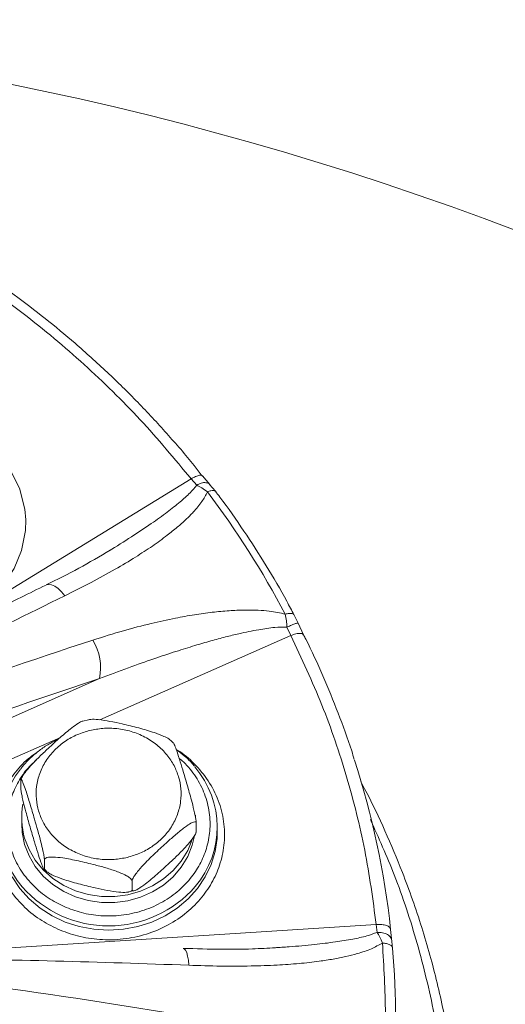
# Model space of a CAD drawing. Units: inches. Extents: x -448 to 961, y -221 to 167.
# Drawn here: x -326 to -324, y -128 to -123 of the extents above; entities that cross this region are included whole.
import ezdxf

# ---------------------------------------------------------------- set-up
doc = ezdxf.new("R2010")
doc.units = ezdxf.units.IN
doc.header["$MEASUREMENT"] = 0

msp = doc.modelspace()

# ---------------------------------------------------------------- linework, layer by layer
at = {"color": 7, "linetype": 'Continuous', "lineweight": 15}
for p, q in [((-327.0649, -126.5345), (-325.4137, -125.5251)), ((-325.4137, -125.5251), (-325.3837, -125.5591)), ((-325.3131, -125.5548), (-325.3527, -125.5087)), ((-325.2822, -125.5912), (-325.3133, -125.5546)), ((-324.8327, -126.308), (-324.855, -126.2615)), ((-324.8933, -126.3291), (-324.8723, -126.375)), ((-324.8029, -126.3715), (-324.8328, -126.3077)), ((-324.8032, -126.3738), (-324.8043, -126.3718)), ((-326.7315, -126.9715), (-325.9116, -126.6091)), ((-325.9709, -126.8328), (-326.0032, -126.8404)), ((-325.5109, -126.9574), (-325.525, -126.9457)), ((-326.3387, -127.2075), (-326.3387, -127.1619)), ((-326.3365, -127.1556), (-326.3374, -127.1587)), ((-326.3347, -127.3653), (-326.3347, -127.3986)), ((-325.3858, -127.4389), (-325.3858, -127.3933)), ((-325.388, -127.4452), (-325.3872, -127.4421)), ((-325.2717, -127.4402), (-325.2717, -127.4152)), ((-326.2111, -127.6393), (-326.2111, -127.5937)), ((-326.2137, -127.6434), (-326.1996, -127.6551)), ((-325.7346, -127.7094), (-325.7346, -127.755)), ((-325.7536, -127.768), (-325.7214, -127.7604)), ((-326.395, -128.0709), (-324.4082, -127.945)), ((-324.4082, -127.945), (-324.4029, -127.9876)), ((-324.3298, -127.9713), (-324.3227, -128.0362)), ((-324.3191, -128.0731), (-324.3227, -128.0362))]:
    msp.add_line(p, q, dxfattribs=at)
at = {"color": 8, "linetype": 'Continuous', "lineweight": 15}
for p, q in [((-324.8723, -126.375), (-325.9092, -126.8334)), ((-326.124, -126.9284), (-326.6624, -127.1663))]:
    msp.add_line(p, q, dxfattribs=at)
at = {"color": 8, "linetype": 'Continuous', "lineweight": 15, "flags": 128}
for points in [[(-326.5754, -125.2981), (-326.5678, -125.3022), (-326.4772, -125.3763), (-326.4015, -125.4687), (-326.3468, -125.5754), (-326.3174, -125.69), (-326.3126, -125.7474), (-326.3143, -125.8051), (-326.3354, -125.914), (-326.3762, -126.0115), (-326.4359, -126.1007), (-326.5176, -126.1828), (-326.6196, -126.2515), (-326.7373, -126.3011), (-326.8637, -126.3277), (-326.9271, -126.332), (-326.9907, -126.3305), (-327.1109, -126.3114), (-327.2185, -126.2744), (-327.2185, -126.2744)], [(-326.1009, -126.1598), (-326.1187, -126.138), (-326.1371, -126.1203), (-326.1553, -126.1074), (-326.1726, -126.0997), (-326.1884, -126.0975), (-326.2017, -126.1009)], [(-326.3866, -127.6864), (-326.3447, -127.7488), (-326.2939, -127.8055), (-326.235, -127.8553), (-326.1691, -127.8975), (-326.0976, -127.9311), (-326.0216, -127.9555), (-325.9427, -127.9704), (-325.8623, -127.9754), (-325.7819, -127.9704), (-325.703, -127.9555), (-325.627, -127.9311), (-325.5554, -127.8975), (-325.4896, -127.8553), (-325.4307, -127.8055), (-325.3798, -127.7488), (-325.3379, -127.6864), (-325.3058, -127.6194), (-325.2841, -127.549), (-325.2731, -127.4767), (-325.2717, -127.4402)], [(-325.4258, -128.1656), (-325.4286, -128.1389), (-325.4327, -128.1157), (-325.4381, -128.0971), (-325.4444, -128.0836), (-325.4514, -128.0759), (-325.457, -128.0741)]]:
    msp.add_lwpolyline(points, dxfattribs=at)
at = {"color": 7, "linetype": 'Continuous', "lineweight": 15, "flags": 128}
for points in [[(-325.3901, -127.3505), (-325.3901, -127.3516), (-325.3898, -127.3653)], [(-326.3347, -127.3986), (-326.3319, -127.4449), (-326.3186, -127.5094)], [(-326.3186, -127.5094), (-326.2946, -127.5712), (-326.2605, -127.629), (-326.217, -127.6814), (-326.1652, -127.7271), (-326.1063, -127.7652), (-326.0417, -127.7947), (-325.9729, -127.8148), (-325.9015, -127.8253), (-325.8291, -127.8257), (-325.7576, -127.8161), (-325.6885, -127.7967), (-325.6235, -127.768), (-325.564, -127.7306), (-325.5116, -127.6855), (-325.4674, -127.6336), (-325.4324, -127.5762), (-325.4075, -127.5146), (-325.3952, -127.4626)], [(-325.4098, -127.4885), (-325.4324, -127.5429), (-325.4674, -127.6003), (-325.5116, -127.6522), (-325.564, -127.6973), (-325.6235, -127.7347), (-325.6885, -127.7634), (-325.7576, -127.7828), (-325.8291, -127.7924), (-325.9015, -127.792), (-325.9729, -127.7816), (-326.0417, -127.7614), (-326.1063, -127.7319), (-326.1652, -127.6939), (-326.217, -127.6481), (-326.2605, -127.5957), (-326.2946, -127.5379), (-326.3186, -127.4761)]]:
    msp.add_lwpolyline(points, dxfattribs=at)
at = {"color": 7, "linetype": 'Continuous', "lineweight": 15}
for centre, radius, start, end in [((-329.8933, -140.61), 17.5787, 10.3215, 169.6785), ((-329.2527, -128.5641), 4.923, 27.9133, 37.0838), ((-313.1716, -165.3647), 41.0056, 108.15389, 111.08236), ((-326.1943, -126.5504), 0.2887, 348.2669, 31.3283), ((-325.7707, -127.4152), 0.4982, 319.5588, 40.9628), ((-328.9515, -128.4763), 4.6492, 6.2362, 17.8424), ((-325.9543, -127.4153), 0.4978, 140.9782, 220.7151), ((-325.9453, -127.3653), 0.3894, 168.9855, 196.5299), ((-328.8965, -128.4602), 4.5937, 355.1658, 4.8341), ((-332.568, -171.3283), 43.4757, 80.54449, 83.46051)]:
    msp.add_arc(centre, radius, start, end, dxfattribs=at)
at = {"color": 8, "linetype": 'Continuous', "lineweight": 15}
msp.add_arc((-325.8623, -127.3274), 0.6249, 221.3217, 318.8871, dxfattribs=at)
at = {"color": 7, "linetype": 'Continuous', "lineweight": 15}
for points, knots in [([(-325.3529, -125.5102), (-325.3678, -125.4909), (-325.4291, -125.4113), (-325.5457, -125.277), (-325.7028, -125.1075), (-325.869, -124.9443), (-326.0374, -124.7928), (-326.2065, -124.6527), (-326.3754, -124.5239), (-326.5197, -124.4208), (-326.6097, -124.3631), (-326.6396, -124.3439)], [0, 0, 0, 0, 0.0425906, 0.1756436, 0.3091465, 0.4431274, 0.5776198, 0.6983727, 0.8191071, 0.939803, 1, 1, 1, 1]), ([(-326.6818, -124.3758), (-326.5619, -124.4577), (-326.3219, -124.6214), (-325.9922, -124.9001), (-325.6847, -125.1989), (-325.504, -125.4164), (-325.4137, -125.5251)], [0, 0, 0, 0, 0.250003, 0.5, 0.750003, 1, 1, 1, 1]), ([(-325.3837, -125.5591), (-325.3743, -125.5637), (-325.3545, -125.5732), (-325.3354, -125.5879), (-325.3254, -125.5957)], [0, 0, 0, 0, 0.474832, 1, 1, 1, 1]), ([(-324.8548, -126.264), (-324.8677, -126.2391), (-324.9144, -126.1484), (-325.0047, -125.9958), (-325.1263, -125.8071), (-325.2194, -125.6726), (-325.2741, -125.6026), (-325.2822, -125.5923)], [0, 0, 0, 0, 0.106206, 0.386942, 0.668501, 0.950905, 1, 1, 1, 1]), ([(-325.3254, -125.5957), (-325.3348, -125.6135), (-325.3556, -125.6525), (-325.3975, -125.7012), (-325.443, -125.7471), (-325.4903, -125.7889), (-325.5507, -125.8372), (-325.6258, -125.8913), (-325.7202, -125.9529), (-325.8313, -126.0191), (-325.9596, -126.0895), (-326.0529, -126.1359), (-326.1009, -126.1598)], [0, 0, 0, 0, 0.066592, 0.146069, 0.207359, 0.274127, 0.346533, 0.44986, 0.561434, 0.692028, 0.841687, 1, 1, 1, 1]), ([(-325.8539, -125.9122), (-325.9103, -125.9455), (-326.0235, -126.0124), (-326.1424, -126.0714), (-326.202, -126.101)], [0, 0, 0, 0, 0.498238, 1, 1, 1, 1]), ([(-326.2017, -126.1011), (-326.2933, -126.1459), (-326.4937, -126.2438), (-326.8047, -126.4003), (-327.1339, -126.5694), (-327.4643, -126.743), (-327.7957, -126.9209), (-328.1031, -127.0889), (-328.3004, -127.1995), (-328.3865, -127.2479)], [0, 0, 0, 0, 0.127534, 0.27868, 0.429791, 0.580863, 0.731892, 0.882871, 1, 1, 1, 1]), ([(-326.1009, -126.1598), (-326.3014, -126.2586), (-326.7023, -126.4564), (-327.3098, -126.7715), (-327.7177, -126.9931), (-327.9217, -127.1039)], [0, 0, 0, 0, 0.333333, 0.666666, 1, 1, 1, 1]), ([(-325.9477, -126.4003), (-325.8924, -126.3828), (-325.788, -126.3499), (-325.638, -126.3107), (-325.5094, -126.2822), (-325.3984, -126.2623), (-325.3012, -126.2487), (-325.2106, -126.2402), (-325.1273, -126.2364), (-325.0543, -126.2373), (-324.9938, -126.2422), (-324.9448, -126.2491), (-324.9161, -126.2562), (-324.9025, -126.2595)], [0, 0, 0, 0, 0.1665877, 0.3141936, 0.4430655, 0.5418897, 0.6340958, 0.7198534, 0.7968707, 0.8663758, 0.9209077, 0.9625594, 1, 1, 1, 1]), ([(-324.9025, -126.2595), (-324.9002, -126.2711), (-324.8959, -126.293), (-324.8941, -126.3175), (-324.8933, -126.3291)], [0, 0, 0, 0, 0.526163, 1, 1, 1, 1]), ([(-325.9116, -126.6091), (-325.8591, -126.5892), (-325.7611, -126.5521), (-325.6224, -126.5032), (-325.5024, -126.4633), (-325.3992, -126.4312), (-325.3093, -126.4051), (-325.2293, -126.3837), (-325.1428, -126.3625), (-325.0539, -126.3444), (-324.9669, -126.3306), (-324.9153, -126.3295), (-324.8933, -126.3291)], [0, 0, 0, 0, 0.159963, 0.298859, 0.418435, 0.519656, 0.605826, 0.683934, 0.753998, 0.857401, 0.93926, 1, 1, 1, 1]), ([(-324.8723, -126.375), (-324.8136, -126.5003), (-324.6961, -126.7508), (-324.5642, -127.1416), (-324.4628, -127.5397), (-324.4264, -127.8099), (-324.4082, -127.945)], [0, 0, 0, 0, 0.250002, 0.499999, 0.750003, 1, 1, 1, 1]), ([(-324.5274, -127.0479), (-324.532, -127.0326), (-324.5576, -126.9481), (-324.6137, -126.7964), (-324.6971, -126.5939), (-324.7606, -126.4528), (-324.7986, -126.3804), (-324.8023, -126.3733)], [0, 0, 0, 0, 0.065905, 0.36548, 0.665867, 0.967082, 1, 1, 1, 1]), ([(-328.2715, -127.4641), (-328.007, -127.361), (-327.4779, -127.1548), (-326.6901, -126.8694), (-326.1711, -126.6959), (-325.9116, -126.6091)], [0, 0, 0, 0, 0.333316, 0.66668, 1, 1, 1, 1]), ([(-326.3372, -127.1554), (-326.337, -127.1545), (-326.3363, -127.1506), (-326.3296, -127.1382), (-326.3136, -127.1146), (-326.2823, -127.0778), (-326.2397, -127.0343), (-326.1857, -126.9833), (-326.1265, -126.9299), (-326.0698, -126.8815), (-326.03, -126.8533), (-326.0098, -126.8416), (-326.0041, -126.8408), (-326.0031, -126.8406)], [0, 0, 0, 0, 0.010339, 0.04455, 0.09963, 0.192629, 0.323412, 0.457607, 0.639881, 0.814233, 0.924363, 0.987204, 1, 1, 1, 1]), ([(-325.9709, -126.8331), (-325.9672, -126.8323), (-325.9529, -126.8292), (-325.9124, -126.8319), (-325.8548, -126.8407), (-325.7808, -126.8567), (-325.7, -126.8765), (-325.6228, -126.8984), (-325.568, -126.9193), (-325.5378, -126.9344), (-325.5281, -126.9425), (-325.5247, -126.9453)], [0, 0, 0, 0, 0.033635, 0.131092, 0.268148, 0.408781, 0.599796, 0.782505, 0.897921, 0.963777, 1, 1, 1, 1]), ([(-325.7604, -127.5802), (-325.7839, -127.5847), (-325.8324, -127.594), (-325.9089, -127.592), (-325.9865, -127.5768), (-326.0605, -127.5467), (-326.1262, -127.5036), (-326.1798, -127.4504), (-326.2192, -127.3911), (-326.2447, -127.3284), (-326.2572, -127.2625), (-326.2558, -127.1933), (-326.2388, -127.1229), (-326.2057, -127.0558), (-326.1581, -126.9962), (-326.0993, -126.9479), (-326.0341, -126.9115), (-325.987, -126.8976), (-325.9642, -126.8908)], [0, 0, 0, 0, 0.058258, 0.120006, 0.184321, 0.250001, 0.31568, 0.379995, 0.441744, 0.500001, 0.558258, 0.620007, 0.684322, 0.750001, 0.815679, 0.879994, 0.941742, 1, 1, 1, 1]), ([(-325.9642, -126.8908), (-325.9407, -126.8863), (-325.8922, -126.877), (-325.8156, -126.879), (-325.7381, -126.8942), (-325.664, -126.9243), (-325.5983, -126.9674), (-325.5448, -127.0206), (-325.5054, -127.0799), (-325.4799, -127.1426), (-325.4674, -127.2085), (-325.4687, -127.2777), (-325.4858, -127.3481), (-325.5189, -127.4152), (-325.5665, -127.4748), (-325.6252, -127.5231), (-325.6904, -127.5595), (-325.7375, -127.5734), (-325.7604, -127.5802)], [0, 0, 0, 0, 0.058258, 0.120006, 0.184321, 0.250001, 0.315679, 0.379995, 0.441741, 0.5, 0.558259, 0.620006, 0.684319, 0.75, 0.81568, 0.879994, 0.941742, 1, 1, 1, 1]), ([(-326.1336, -126.9368), (-326.1493, -126.9446), (-326.1835, -126.9615), (-326.2328, -126.9942), (-326.2811, -127.034), (-326.317, -127.0691), (-326.3344, -127.0923), (-326.3392, -127.0987)], [0, 0, 0, 0, 0.1953385, 0.4266488, 0.6642351, 0.9071744, 1, 1, 1, 1]), ([(-325.5109, -126.9574), (-325.5108, -126.9574), (-325.5096, -126.9577), (-325.5041, -126.9691), (-325.4929, -126.998), (-325.4772, -127.0465), (-325.4575, -127.111), (-325.4358, -127.1847), (-325.4152, -127.2576), (-325.4003, -127.3151), (-325.392, -127.3519), (-325.3878, -127.3743), (-325.386, -127.3872), (-325.3859, -127.3917), (-325.3858, -127.3933)], [0, 0, 0, 0, 0.004533, 0.057022, 0.145638, 0.270261, 0.398142, 0.571831, 0.737967, 0.842913, 0.902798, 0.94748, 0.981792, 1, 1, 1, 1]), ([(-325.3962, -127.0851), (-325.3984, -127.0822), (-325.4143, -127.0616), (-325.4471, -127.0302), (-325.4802, -127.005), (-325.4953, -126.9936)], [0, 0, 0, 0, 0.083171, 0.584976, 1, 1, 1, 1]), ([(-326.2111, -127.5937), (-326.2112, -127.5906), (-326.2115, -127.5846), (-326.2143, -127.5673), (-326.2203, -127.538), (-326.2317, -127.4909), (-326.2473, -127.4332), (-326.2671, -127.3644), (-326.2888, -127.2912), (-326.3094, -127.2246), (-326.3242, -127.1819), (-326.3325, -127.1624), (-326.3368, -127.1561), (-326.3385, -127.1572), (-326.3387, -127.1607), (-326.3387, -127.1619)], [0, 0, 0, 0, 0.030867, 0.061595, 0.111078, 0.194617, 0.312096, 0.432643, 0.596378, 0.752991, 0.851923, 0.908376, 0.95049, 0.98284, 1, 1, 1, 1]), ([(-323.9486, -129.5563), (-323.9472, -129.5105), (-323.9438, -129.397), (-323.9466, -129.2162), (-323.9576, -129.0068), (-323.9795, -128.7878), (-324.0165, -128.5379), (-324.0741, -128.2599), (-324.158, -127.9581), (-324.2545, -127.683), (-324.3586, -127.437), (-324.4352, -127.2734), (-324.4829, -127.1862), (-324.492, -127.1695)], [0, 0, 0, 0, 0.053677, 0.133145, 0.21868, 0.307686, 0.400162, 0.525633, 0.652716, 0.781057, 0.879913, 0.976931, 1, 1, 1, 1]), ([(-326.2111, -127.6393), (-326.2112, -127.6413), (-326.2115, -127.6451), (-326.2143, -127.6437), (-326.2203, -127.6326), (-326.2318, -127.6022), (-326.2474, -127.5545), (-326.2671, -127.4894), (-326.2888, -127.4161), (-326.3094, -127.3432), (-326.3242, -127.2856), (-326.3325, -127.2489), (-326.3368, -127.2265), (-326.3385, -127.2135), (-326.3387, -127.2091), (-326.3387, -127.2075)], [0, 0, 0, 0, 0.030859, 0.06159, 0.111068, 0.194602, 0.31332, 0.432674, 0.596397, 0.753005, 0.851929, 0.908375, 0.950493, 0.982839, 1, 1, 1, 1]), ([(-325.3858, -127.3933), (-325.3863, -127.3912), (-325.3872, -127.387), (-325.3948, -127.386), (-325.411, -127.3916), (-325.4423, -127.4115), (-325.4849, -127.4453), (-325.5389, -127.4921), (-325.5982, -127.546), (-325.6545, -127.6002), (-325.695, -127.6444), (-325.7177, -127.6736), (-325.7293, -127.6922), (-325.7341, -127.7035), (-325.7345, -127.7079), (-325.7346, -127.7094)], [0, 0, 0, 0, 0.0308631, 0.0615992, 0.1110772, 0.1946146, 0.312095, 0.4326415, 0.5963758, 0.7529927, 0.8519208, 0.908376, 0.9504932, 0.9828387, 1, 1, 1, 1]), ([(-325.3858, -127.4389), (-325.3863, -127.4418), (-325.3872, -127.4476), (-325.3948, -127.4624), (-325.411, -127.4862), (-325.4424, -127.5231), (-325.485, -127.5668), (-325.539, -127.6175), (-325.5982, -127.671), (-325.6545, -127.7189), (-325.695, -127.7482), (-325.7177, -127.7601), (-325.7293, -127.7625), (-325.7341, -127.7599), (-325.7345, -127.7563), (-325.7346, -127.755)], [0, 0, 0, 0, 0.0308604, 0.0615894, 0.1110709, 0.1946053, 0.3133221, 0.432676, 0.5963993, 0.7530044, 0.8519271, 0.9083727, 0.9504869, 0.982838, 1, 1, 1, 1]), ([(-325.3863, -127.4424), (-325.3862, -127.4423), (-325.3858, -127.4421), (-325.3858, -127.4403), (-325.3858, -127.4389)], [0, 0, 0, 0, 0.192414, 1, 1, 1, 1]), ([(-325.7346, -127.7094), (-325.7352, -127.7067), (-325.7364, -127.7015), (-325.7468, -127.691), (-325.7691, -127.6765), (-325.8117, -127.6577), (-325.8699, -127.6387), (-325.9437, -127.6187), (-326.0247, -127.5993), (-326.1016, -127.5838), (-326.1569, -127.5777), (-326.1879, -127.5788), (-326.2038, -127.5831), (-326.2103, -127.5885), (-326.2109, -127.5923), (-326.2111, -127.5937)], [0, 0, 0, 0, 0.0308624, 0.0615924, 0.111075, 0.1946158, 0.3120948, 0.4326451, 0.5963764, 0.7529916, 0.8519191, 0.9083724, 0.9504908, 0.982833, 1, 1, 1, 1]), ([(-325.7346, -127.755), (-325.7352, -127.7574), (-325.7364, -127.762), (-325.7468, -127.7674), (-325.7691, -127.7711), (-325.8119, -127.7692), (-325.8701, -127.7601), (-325.9439, -127.744), (-326.0246, -127.7243), (-326.1016, -127.7024), (-326.1569, -127.6815), (-326.1879, -127.6654), (-326.2038, -127.6534), (-326.2103, -127.6449), (-326.2109, -127.6407), (-326.2111, -127.6393)], [0, 0, 0, 0, 0.030864, 0.061593, 0.11107, 0.194603, 0.313322, 0.432676, 0.596399, 0.753004, 0.851928, 0.908377, 0.950492, 0.982836, 1, 1, 1, 1]), ([(-324.3298, -127.9713), (-324.331, -127.967), (-324.3333, -127.9585), (-324.3514, -127.9491), (-324.3774, -127.9438), (-324.3979, -127.9446), (-324.4082, -127.945)], [0, 0, 0, 0, 0.250001, 0.500001, 0.749995, 1, 1, 1, 1]), ([(-324.4029, -127.9876), (-324.398, -127.9956), (-324.3875, -128.0125), (-324.379, -128.0339), (-324.3746, -128.0452)], [0, 0, 0, 0, 0.47481, 1, 1, 1, 1]), ([(-324.4029, -127.9876), (-324.3931, -127.9876), (-324.3779, -127.9876), (-324.3595, -127.993), (-324.3467, -127.9991), (-324.3363, -128.007), (-324.326, -128.019), (-324.324, -128.0294), (-324.3227, -128.0362)], [0, 0, 0, 0, 0.2393323, 0.3681562, 0.4997411, 0.6313557, 0.7602737, 1, 1, 1, 1]), ([(-324.3746, -128.0452), (-324.3941, -128.0559), (-324.4368, -128.0796), (-324.5048, -128.1015), (-324.5745, -128.1195), (-324.6434, -128.1331), (-324.7281, -128.1461), (-324.8298, -128.1573), (-324.9536, -128.1659), (-325.0952, -128.1707), (-325.2549, -128.1713), (-325.3678, -128.1676), (-325.4258, -128.1656)], [0, 0, 0, 0, 0.066634, 0.14607, 0.207438, 0.274203, 0.346534, 0.450006, 0.561533, 0.69216, 0.841887, 1, 1, 1, 1]), ([(-324.3746, -128.0452), (-324.3665, -128.1729), (-324.3503, -128.4284), (-324.3665, -128.684), (-324.3746, -128.8117)], [0, 0, 0, 0, 0.500002, 1, 1, 1, 1]), ([(-324.3191, -128.0731), (-324.3199, -128.0697), (-324.3214, -128.0627), (-324.3335, -128.0541), (-324.3513, -128.0476), (-324.3668, -128.046), (-324.3746, -128.0452)], [0, 0, 0, 0, 0.250001, 0.500001, 0.750003, 1, 1, 1, 1]), ([(-324.9552, -128.0709), (-324.9969, -128.0732), (-325.0929, -128.0785), (-325.261, -128.0801), (-325.3876, -128.0762), (-325.4575, -128.0741)], [0, 0, 0, 0, 0.2567199, 0.5899033, 1, 1, 1, 1]), ([(-325.4258, -128.1656), (-325.667, -128.1573), (-326.1494, -128.1405), (-326.8804, -128.1305), (-327.3713, -128.1339), (-327.6167, -128.1355)], [0, 0, 0, 0, 0.333333, 0.666667, 1, 1, 1, 1]), ([(-328.0933, -128.295), (-327.7997, -128.3275), (-327.2124, -128.3924), (-326.338, -128.5107), (-325.7621, -128.603), (-325.4741, -128.6492)], [0, 0, 0, 0, 0.333316, 0.666681, 1, 1, 1, 1])]:
    msp.add_open_spline(points, degree=3, knots=knots, dxfattribs=at)
at = {"color": 8, "linetype": 'Continuous', "lineweight": 15}
for points, knots in [([(-325.3537, -125.509), (-325.354, -125.5084), (-325.3556, -125.5044), (-325.3678, -125.5046), (-325.3885, -125.5102), (-325.4053, -125.5202), (-325.4137, -125.5251)], [0, 0, 0, 0, 0.058676, 0.37247, 0.686226, 1, 1, 1, 1]), ([(-325.3837, -125.5591), (-325.3954, -125.573), (-325.4225, -125.6054), (-325.4771, -125.653), (-325.5474, -125.7088), (-325.6358, -125.772), (-325.7414, -125.8425), (-325.8193, -125.8907), (-325.8601, -125.9159)], [0, 0, 0, 0, 0.094146, 0.219026, 0.368136, 0.547358, 0.763071, 1, 1, 1, 1]), ([(-325.3837, -125.5591), (-325.3754, -125.5547), (-325.3627, -125.5479), (-325.3459, -125.5448), (-325.3336, -125.5448), (-325.3233, -125.5479), (-325.316, -125.551), (-325.3139, -125.5545), (-325.3136, -125.5552)], [0, 0, 0, 0, 0.303853, 0.467428, 0.634459, 0.801573, 0.965266, 1, 1, 1, 1]), ([(-325.2821, -125.5922), (-325.2823, -125.5916), (-325.2834, -125.5882), (-325.2917, -125.5866), (-325.3061, -125.5877), (-325.3189, -125.593), (-325.3254, -125.5957)], [0, 0, 0, 0, 0.058188, 0.37213, 0.686066, 1, 1, 1, 1]), ([(-324.9025, -126.2595), (-324.8955, -126.2578), (-324.8814, -126.2544), (-324.8657, -126.2553), (-324.8567, -126.2581), (-324.8555, -126.2616), (-324.8553, -126.262)], [0, 0, 0, 0, 0.317023, 0.634067, 0.951075, 1, 1, 1, 1]), ([(-324.8339, -126.3081), (-324.8339, -126.3079), (-324.8338, -126.3073), (-324.8386, -126.3084), (-324.8458, -126.3106), (-324.8558, -126.3141), (-324.871, -126.3198), (-324.8845, -126.3254), (-324.8933, -126.3291)], [0, 0, 0, 0, 0.080994, 0.236838, 0.395951, 0.554999, 0.710697, 1, 1, 1, 1]), ([(-324.8043, -126.3718), (-324.8048, -126.3706), (-324.8067, -126.3657), (-324.8207, -126.3631), (-324.844, -126.3649), (-324.8629, -126.3717), (-324.8723, -126.375)], [0, 0, 0, 0, 0.096556, 0.397704, 0.698854, 1, 1, 1, 1]), ([(-326.1384, -127.9699), (-326.1721, -127.953), (-326.2413, -127.9181), (-326.3315, -127.8429), (-326.4075, -127.7507), (-326.4621, -127.644), (-326.4867, -127.5482), (-326.4931, -127.4706), (-326.4909, -127.3952), (-326.4734, -127.3052), (-326.4318, -127.2049), (-326.3698, -127.1144), (-326.3097, -127.0488), (-326.2653, -127.0202), (-326.2541, -127.013)], [0, 0, 0, 0, 0.090908, 0.187262, 0.28762, 0.390108, 0.492598, 0.542835, 0.593086, 0.689437, 0.780346, 0.871255, 0.967607, 1, 1, 1, 1]), ([(-325.4953, -126.9936), (-325.4927, -126.995), (-325.4553, -127.0153), (-325.3938, -127.0716), (-325.3169, -127.1626), (-325.2625, -127.2697), (-325.2379, -127.3654), (-325.2315, -127.4429), (-325.2337, -127.5183), (-325.2511, -127.6084), (-325.2929, -127.7085), (-325.3542, -127.7999), (-325.436, -127.8822), (-325.538, -127.9509), (-325.6557, -128.0004), (-325.7614, -128.0227), (-325.847, -128.0285), (-325.9301, -128.0264), (-326.03, -128.0115), (-326.103, -127.9835), (-326.1384, -127.9699)], [0, 0, 0, 0, 0.0047129, 0.0699601, 0.1379194, 0.2073215, 0.2767234, 0.3107418, 0.3447701, 0.4100174, 0.4715769, 0.5331368, 0.5983841, 0.6663434, 0.7357448, 0.805147, 0.839165, 0.8731938, 0.9384405, 1, 1, 1, 1]), ([(-326.2564, -127.0523), (-326.2734, -127.0682), (-326.3138, -127.1061), (-326.3601, -127.1786), (-326.3972, -127.2658), (-326.4155, -127.3613), (-326.4129, -127.4621), (-326.3872, -127.5623), (-326.3471, -127.6404), (-326.3055, -127.697), (-326.2591, -127.7478), (-326.194, -127.8022), (-326.1333, -127.8327), (-326.1039, -127.8475)], [0, 0, 0, 0, 0.0704638, 0.1674528, 0.2644428, 0.3672407, 0.4743139, 0.5836603, 0.6930024, 0.7465992, 0.8002119, 0.9030108, 1, 1, 1, 1]), ([(-326.1039, -127.8475), (-326.0729, -127.8594), (-326.009, -127.884), (-325.9033, -127.8998), (-325.7922, -127.8976), (-325.6816, -127.8742), (-325.5954, -127.838), (-325.533, -127.8002), (-325.4768, -127.7582), (-325.4177, -127.6988), (-325.3641, -127.6188), (-325.3275, -127.5312), (-325.309, -127.4358), (-325.3117, -127.335), (-325.3375, -127.2348), (-325.3773, -127.1566), (-325.4194, -127.1004), (-325.4486, -127.066), (-325.4707, -127.0488), (-325.4787, -127.0426)], [0, 0, 0, 0, 0.064848, 0.133579, 0.205168, 0.278277, 0.351385, 0.387219, 0.423066, 0.491797, 0.556646, 0.621493, 0.690224, 0.761814, 0.834922, 0.90803, 0.943864, 0.979711, 1, 1, 1, 1]), ([(-329.7752, -134.719), (-329.6281, -134.7133), (-329.334, -134.7019), (-328.896, -134.6458), (-328.4637, -134.5617), (-328.0394, -134.4471), (-327.6256, -134.3036), (-327.2245, -134.1318), (-326.8384, -133.9329), (-326.4695, -133.708), (-326.1198, -133.4585), (-325.7913, -133.1859), (-325.4858, -132.8918), (-325.2052, -132.5781), (-324.9508, -132.2466), (-324.7242, -131.8994), (-324.5266, -131.5385), (-324.3592, -131.166), (-324.2229, -130.7842), (-324.1184, -130.3954), (-324.0464, -130.002), (-324.0073, -129.6063), (-324.0012, -129.2106), (-324.0283, -128.8172), (-324.088, -128.4284), (-324.1811, -128.0468), (-324.2963, -127.6934), (-324.3951, -127.4736), (-324.4401, -127.3735)], [0, 0, 0, 0, 0.038673, 0.077346, 0.11602, 0.154696, 0.193373, 0.232053, 0.270737, 0.309424, 0.348115, 0.386809, 0.425506, 0.464206, 0.502909, 0.541615, 0.580325, 0.619039, 0.657759, 0.696482, 0.735206, 0.773931, 0.812659, 0.851389, 0.890124, 0.928863, 0.967605, 1, 1, 1, 1]), ([(-324.4029, -127.9876), (-324.4214, -127.9941), (-324.4643, -128.0095), (-324.5407, -128.0254), (-324.6356, -128.041), (-324.751, -128.0546), (-324.8615, -128.0648), (-324.9342, -128.0692), (-324.9606, -128.0708)], [0, 0, 0, 0, 0.1062351, 0.2471514, 0.4154156, 0.6176522, 0.8610712, 1, 1, 1, 1])]:
    msp.add_open_spline(points, degree=3, knots=knots, dxfattribs=at)

doc.saveas('drawing.dxf')
